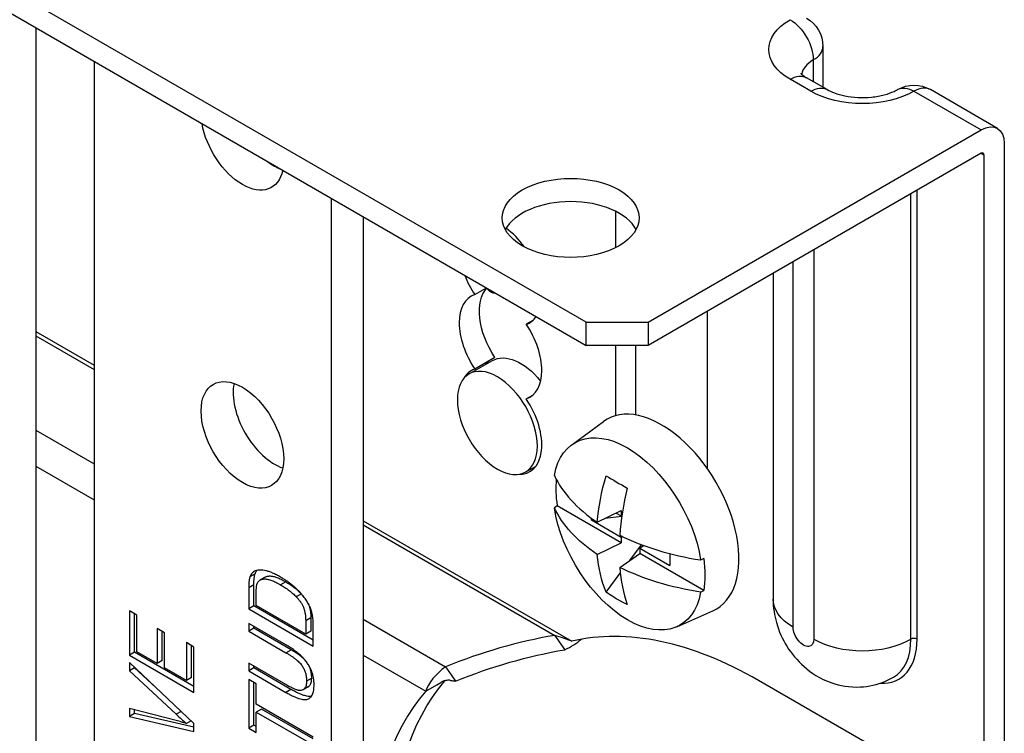
# Model space of a CAD drawing. Units: inches. Extents: x 0 to 17, y 0 to 11.
# Drawn here: x 1.7 to 2.2, y 7.9 to 8.3 of the extents above; entities that cross this region are included whole.
import ezdxf

# ---------------------------------------------------------------- set-up
doc = ezdxf.new("R2010")
doc.units = ezdxf.units.IN
doc.header["$MEASUREMENT"] = 0
doc.layers.add('GEOM', color=7, linetype='Continuous')

msp = doc.modelspace()

# ---------------------------------------------------------------- linework, layer by layer
at = {"layer": 'GEOM'}
for p, q in [((1.99322, 8.13369), (1.66653, 8.32231)), ((1.66653, 8.31169), (1.99322, 8.12308)), ((1.74185, 8.26821), (1.74185, 7.66667)), ((2.10132, 8.25957), (2.10132, 8.24101)), ((1.76848, 8.25283), (1.76848, 7.64423)), ((2.09693, 8.25344), (2.09693, 8.24355)), ((2.09575, 8.23916), (2.08632, 8.2446)), ((2.10325, 8.2399), (2.09382, 8.24534)), ((2.14289, 8.23916), (2.17353, 8.22147)), ((2.18103, 8.22221), (2.15039, 8.2399)), ((2.02151, 8.13369), (2.17353, 8.22147)), ((2.18414, 8.21534), (2.18414, 7.93229)), ((2.17353, 8.21085), (2.02151, 8.12308)), ((2.17353, 8.21085), (2.17495, 8.21003)), ((2.17495, 7.92698), (2.17495, 8.21003)), ((2.14148, 7.98904), (2.14148, 8.19234)), ((2.14431, 7.98904), (2.14431, 8.19398)), ((1.87679, 8.1903), (1.87679, 7.37136)), ((2.00666, 8.18432), (2.00666, 8.16771)), ((1.8914, 8.18187), (1.8914, 7.37979)), ((2.01585, 8.17571), (2.01585, 8.17632)), ((2.09717, 8.16676), (2.09717, 7.98904)), ((2.08774, 7.99448), (2.08774, 8.16132)), ((2.07856, 8.15602), (2.07856, 8.00727)), ((1.94233, 8.14634), (1.94763, 8.1494)), ((1.94843, 8.14881), (1.94843, 8.14894)), ((1.94843, 8.14881), (1.94854, 8.14888)), ((1.9498, 8.14744), (1.95041, 8.14779)), ((1.95124, 8.14732), (1.95124, 8.14719)), ((2.04861, 8.06681), (2.04861, 8.13873)), ((1.96883, 8.13446), (1.96587, 8.13275)), ((1.99322, 8.12308), (1.99322, 8.13369)), ((1.99322, 8.13369), (2.02151, 8.13369)), ((2.02151, 8.13369), (2.02151, 8.12308)), ((1.74185, 8.12941), (1.76848, 8.11403)), ((1.74185, 8.12755), (1.76848, 8.11217)), ((2.02151, 8.12308), (1.99322, 8.12308)), ((2.00666, 8.12308), (2.00666, 8.09103)), ((2.01585, 8.09135), (2.01585, 8.12308)), ((1.93976, 8.11007), (1.95037, 8.11619)), ((1.95152, 8.11763), (1.94233, 8.11232)), ((1.96587, 8.09873), (1.96883, 8.10044)), ((1.9866, 8.07777), (2.00114, 8.08838)), ((1.74185, 8.0844), (1.76848, 8.06902)), ((1.74185, 8.06804), (1.76848, 8.05267)), ((1.9656, 8.06532), (1.97032, 8.06805)), ((1.97997, 8.04989), (1.97868, 8.049)), ((2.00923, 8.033), (1.97997, 8.04989)), ((1.9956, 8.0433), (1.9956, 8.04423)), ((1.9967, 8.04344), (1.9956, 8.0433)), ((1.99824, 8.04237), (2.00923, 8.0477)), ((2.00944, 8.04496), (2.00166, 8.04403)), ((2.00694, 8.04659), (2.00923, 8.04527)), ((2.00923, 8.0477), (2.00923, 8.04527)), ((2.00923, 8.04527), (2.0095, 8.04537)), ((1.8914, 8.04306), (1.98667, 7.98805)), ((1.8914, 8.0412), (1.97885, 7.99071)), ((2.00923, 8.03543), (1.9956, 8.0433)), ((2.00985, 8.03579), (2.00923, 8.03543)), ((2.00923, 8.03543), (2.00923, 8.033)), ((1.99824, 8.02767), (2.00923, 8.033)), ((2.01315, 8.02492), (2.01853, 8.03211)), ((2.01775, 8.03051), (2.01936, 8.0318)), ((2.01775, 8.03051), (2.03139, 8.02264)), ((2.01775, 8.03051), (2.01775, 8.02808)), ((2.00853, 8.02174), (2.01775, 8.02808)), ((2.04701, 8.01119), (2.01775, 8.02808)), ((2.03139, 8.02805), (2.03139, 8.02264)), ((2.04701, 8.02589), (2.04547, 8.02514)), ((1.84201, 8.01884), (1.83966, 8.01747)), ((1.84666, 8.01737), (1.8443, 8.01601)), ((2.0023, 8.01042), (2.00878, 8.01908)), ((1.84147, 8.01374), (1.83911, 8.01238)), ((1.83911, 8.01238), (1.83911, 8.00279)), ((1.84147, 8.00415), (1.84147, 8.01374)), ((1.856, 8.0152), (1.85364, 8.01384)), ((1.84256, 8.00433), (1.84256, 8.01031)), ((1.86316, 8.00967), (1.86084, 8.00833)), ((2.04547, 8.01044), (2.04701, 8.01119)), ((1.84147, 8.00415), (1.83911, 8.00279)), ((1.86858, 7.9885), (1.84147, 8.00415)), ((1.86513, 7.9913), (1.84256, 8.00433)), ((1.78807, 8), (1.78463, 8.00199)), ((1.78463, 8.00199), (1.78463, 7.98167)), ((1.78698, 7.98303), (1.78698, 8.00063)), ((1.78807, 7.98321), (1.78807, 8)), ((1.83911, 8.00279), (1.86858, 7.98578)), ((1.86749, 7.99873), (1.86513, 7.99737)), ((1.86749, 7.99873), (1.86749, 7.99266)), ((2.03458, 7.99466), (2.05104, 8.00194)), ((1.85607, 7.98637), (1.83911, 7.99616)), ((1.83911, 7.99616), (1.83911, 7.99263)), ((1.84147, 7.99399), (1.83911, 7.99263)), ((1.84147, 7.99399), (1.84147, 7.9948)), ((1.85844, 7.98419), (1.84147, 7.99399)), ((1.86513, 7.99737), (1.86513, 7.9913)), ((1.86858, 7.98578), (1.86858, 7.99581)), ((1.8914, 7.99806), (1.92895, 7.97637)), ((1.8007, 7.99183), (1.79725, 7.99382)), ((1.79725, 7.99382), (1.79725, 7.97791)), ((1.79961, 7.97927), (1.79961, 7.99246)), ((1.8007, 7.97592), (1.8007, 7.99183)), ((1.83911, 7.99263), (1.85609, 7.98283)), ((1.86749, 7.99266), (1.86513, 7.9913)), ((1.97885, 7.99071), (1.98087, 7.98784)), ((1.81409, 7.98542), (1.81064, 7.98741)), ((1.81064, 7.98741), (1.81064, 7.97018)), ((1.813, 7.97154), (1.813, 7.98605)), ((1.81409, 7.96466), (1.81409, 7.98542)), ((1.98087, 7.98784), (1.98344, 7.98417)), ((1.78698, 7.98303), (1.78463, 7.98167)), ((1.78463, 7.98167), (1.81409, 7.96466)), ((1.81409, 7.96738), (1.78698, 7.98303)), ((1.79725, 7.97791), (1.78807, 7.98321)), ((1.85609, 7.98283), (1.85844, 7.98419)), ((1.8914, 7.9817), (1.91993, 7.96523)), ((1.81409, 7.95055), (1.78463, 7.97827)), ((1.78463, 7.97827), (1.78463, 7.9746)), ((1.78698, 7.97596), (1.78463, 7.9746)), ((1.78698, 7.97596), (1.78698, 7.97605)), ((1.79671, 7.9669), (1.78698, 7.97596)), ((1.79961, 7.97927), (1.79725, 7.97791)), ((1.85609, 7.96825), (1.83911, 7.97805)), ((1.83911, 7.97805), (1.83911, 7.97451)), ((1.84147, 7.97587), (1.84147, 7.97668)), ((1.92895, 7.97637), (1.93153, 7.97271)), ((1.78463, 7.9746), (1.806, 7.95469)), ((1.81064, 7.97018), (1.8007, 7.97592)), ((1.813, 7.97154), (1.81064, 7.97018)), ((1.84147, 7.97587), (1.83911, 7.97451)), ((1.83911, 7.97451), (1.85607, 7.96472)), ((1.85842, 7.96608), (1.84147, 7.97587)), ((1.93153, 7.97271), (1.93355, 7.96984)), ((1.84256, 7.96855), (1.83911, 7.97053)), ((1.83911, 7.97053), (1.83911, 7.94844)), ((1.84147, 7.9498), (1.84147, 7.96917)), ((1.84256, 7.95927), (1.84256, 7.96855)), ((1.86631, 7.96726), (1.86396, 7.9659)), ((1.86787, 7.97123), (1.86551, 7.96987)), ((1.91993, 7.96523), (1.92508, 7.9682)), ((1.92508, 7.9682), (1.9268, 7.9692)), ((2.16081, 7.91882), (2.07183, 7.97019)), ((1.85842, 7.96608), (1.85607, 7.96472)), ((1.86858, 7.94425), (1.84256, 7.95927)), ((1.806, 7.95183), (1.78463, 7.95737)), ((1.78463, 7.95737), (1.78463, 7.95373)), ((1.78698, 7.95509), (1.78463, 7.95373)), ((1.78463, 7.95373), (1.81409, 7.94689)), ((1.78698, 7.95509), (1.78698, 7.95676)), ((1.81409, 7.9488), (1.78698, 7.95509)), ((1.80828, 7.95601), (1.806, 7.95469)), ((1.84491, 7.95709), (1.84256, 7.95573)), ((1.84256, 7.94645), (1.84256, 7.95573)), ((1.84256, 7.95573), (1.86858, 7.94071)), ((1.86858, 7.94343), (1.84491, 7.95709)), ((1.8128, 7.95176), (1.81064, 7.95052)), ((1.81409, 7.94689), (1.81409, 7.95055)), ((1.84147, 7.9498), (1.83911, 7.94844)), ((1.84256, 7.94918), (1.84147, 7.9498)), ((1.83911, 7.94844), (1.84256, 7.94645))]:
    msp.add_line(p, q, dxfattribs=at)
at = {"layer": 'GEOM', "extrusion": (0, 0, -1)}
for centre, start, end in [((-2.08632, 8.25957), 120, 180), ((-2.14289, 8.22691), 60, 120)]:
    msp.add_arc(centre, 0.015, start, end, dxfattribs=at)
for centre, major_axis, ratio, start_param, end_param in [((2.10989, 8.25821), (-0.03333, 0), 0.57735, 5.497787, 7.068583), ((2.08632, 8.25957), (0.0075, -0.01299), 0.57735, 3.926991, 5.497787), ((2.08632, 8.23235), (0.0075, 0.01299), 0.57735, 5.497787, 6.283185), ((2.09575, 8.22691), (0.0075, 0.01299), 0.57735, 5.497787, 6.283185), ((2.11932, 8.25276), (-0.03333, 0), 0.57735, 3.926991, 5.497787), ((2.14289, 8.22691), (-0.0075, 0.01299), 0.57735, 0, 0.785398), ((1.83624, 8.21834), (0.01333, -0.02309), 0.57735, 5.71192, 8.425247), ((2.17353, 8.20922), (0.0075, 0.01299), 0.57735, 5.497787, 7.068583), ((1.98615, 8.18132), (-0.03125, 0), 0.57735, 5.497787, 11.780972), ((1.96329, 8.12784), (-0.01333, 0.02309), 0.57735, 4.601121, 6.110391), ((1.96329, 8.09382), (-0.01333, 0.02309), 0.57735, 6.03253, 6.171918), ((1.96329, 8.09382), (-0.01292, 0.02237), 0.57735, 0, 1.30886), ((1.95268, 8.0877), (-0.01292, 0.02237), 0.57735, 5.497787, 11.780972), ((1.83624, 8.08225), (-0.01333, 0.02309), 0.57735, 3.926991, 10.210176), ((2.01208, 8.03707), (-0.02404, 0.04163), 0.57735, 5.686105, 8.451062), ((2.07098, 8.07027), (0.05406, 0.07859), 0.625375, 3.973981, 4.227605), ((2.07034, 8.06336), (-0.09497, 0), 0.57735, 5.574434, 6.018244), ((2.01208, 8.03707), (0.02404, -0.04163), 0.57735, 5.686105, 8.451062), ((2.07098, 8.07027), (-0.05406, -0.07859), 0.625375, 0.389781, 0.643405), ((2.07034, 8.06336), (-0.09497, 0), 0.57735, 4.977331, 5.421141), ((2.05684, 8.08237), (-0.05905, -0.06841), 0.811589, 6.054152, 6.205028), ((2.10989, 8.00727), (-0.03133, 0), 0.57735, 5.497787, 6.283185), ((2.09245, 7.99176), (0.00333, -0.00577), 0.57735, 5.497787, 8.63938), ((1.97647, 7.80722), (0.17044, 0.1198), 0.788675, 4.996531, 5.254373), ((2.05156, 7.80526), (-0.10417, 0.18042), 0.57735, 5.497787, 6.081658)]:
    msp.add_ellipse(centre, major_axis=major_axis, ratio=ratio, start_param=start_param, end_param=end_param, dxfattribs=at)
at = {"layer": 'GEOM'}
for centre, major_axis, ratio, start_param, end_param in [((2.08632, 8.25957), (0.015, 0), 0.57735, 5.497787, 6.283185), ((2.10989, 8.24596), (-0.01833, 0), 0.57735, 5.497787, 6.190648), ((2.14289, 8.22691), (0.0075, 0.01299), 0.57735, 0, 0.785398), ((2.17353, 8.20922), (0.001, 0.00173), 0.57735, 5.497787, 7.068583), ((1.85086, 8.22677), (0.01333, -0.02309), 0.57735, 5.339508, 5.656066), ((1.98615, 8.17071), (0.03125, 0), 0.57735, 0.298573, 2.84302), ((1.9541, 8.15655), (-0.01333, 0.02309), 0.57735, 4.882507, 5.362036), ((1.9541, 8.15655), (0.01333, -0.02309), 0.57735, 4.45059, 4.823657), ((1.9541, 8.12253), (-0.01333, 0.02309), 0.57735, 6.171918, 7.965249), ((1.9541, 8.15655), (0.01333, -0.02309), 0.57735, 6.171918, 6.544985), ((1.9541, 8.12253), (0.01333, -0.02309), 0.57735, 6.171918, 7.965249), ((1.9541, 8.08851), (-0.01333, 0.02309), 0.57735, 6.171918, 6.633355), ((1.85086, 8.09069), (0.01333, -0.02309), 0.57735, 3.721573, 5.703205), ((1.9541, 8.08851), (0.01333, -0.02309), 0.57735, 5.933016, 7.965249), ((2.02763, 8.04605), (0.025, -0.0433), 0.57735, 6.221282, 9.486681), ((2.07034, 8.07806), (-0.09497, 0), 0.57735, 0.264942, 0.708752), ((2.01349, 8.03789), (0.02413, -0.04179), 0.57735, 3.814219, 4.114617), ((2.05684, 8.04346), (0.08098, -0.04013), 0.089382, 4.018627, 4.169503), ((2.06958, 8.07108), (-0.0416, -0.08584), 0.52495, 5.109763, 5.363386), ((2.07034, 8.07806), (0.09497, 0), 0.57735, 4.003637, 4.447447), ((2.01349, 8.03789), (-0.02413, 0.04179), 0.57735, 3.739364, 4.114617), ((2.06958, 8.07108), (-0.0416, -0.08584), 0.52495, 5.55237, 5.805994), ((2.07183, 7.80008), (-0.10417, 0.18042), 0.57735, 5.497787, 6.114126), ((1.97187, 7.81376), (-0.17044, -0.1198), 0.788675, 4.170405, 4.428247), ((2.11932, 8.00183), (0.03133, 0), 0.57735, 3.926991, 5.497787), ((2.11602, 8.00537), (0.02, -0.03464), 0.57735, 5.915958, 7.068583), ((2.11461, 8.00455), (0.019, -0.03291), 0.57735, 0, 0.785398), ((2.14289, 7.98822), (-0.002, 0), 0.57735, 3.926991, 5.497787), ((2.04237, 7.79995), (-0.10417, 0.18042), 0.57735, 0.195754, 0.785398)]:
    msp.add_ellipse(centre, major_axis=major_axis, ratio=ratio, start_param=start_param, end_param=end_param, dxfattribs=at)
for points, knots in [([(2.09126, 8.24738), (2.09126, 8.24738), (2.09131, 8.2473), (2.0916, 8.24697), (2.09186, 8.24671), (2.09266, 8.24608), (2.09318, 8.24571), (2.09382, 8.24534)], [5.8370395, 5.8370395, 5.8370395, 5.8370395, 5.969026, 5.969026, 6.1261057, 6.1261057, 6.2831853, 6.2831853, 6.2831853, 6.2831853]), ([(2.10325, 8.2399), (2.10415, 8.23938), (2.10528, 8.23885), (2.10801, 8.23784), (2.10963, 8.23738), (2.11324, 8.23666), (2.11524, 8.23642), (2.11938, 8.23622), (2.12151, 8.23628), (2.12561, 8.23669), (2.12758, 8.23705), (2.13104, 8.23796), (2.13256, 8.23851), (2.1344, 8.23936), (2.13493, 8.23963), (2.13539, 8.2399)], [0, 0, 0, 0, 0.218406, 0.218406, 0.45326, 0.45326, 0.702468, 0.702468, 0.958998, 0.958998, 1.213877, 1.213877, 1.457974, 1.457974, 1.570796, 1.570796, 1.570796, 1.570796]), ([(1.83966, 8.01747), (1.83961, 8.01734), (1.83952, 8.01705), (1.83941, 8.01657), (1.83932, 8.01602), (1.83924, 8.01542), (1.83919, 8.01475), (1.83915, 8.01401), (1.83911, 8.01322), (1.83911, 8.01266), (1.83911, 8.01238)], [0, 0, 0, 0, 0.0000476138, 0.0000992406, 0.0001560139, 0.0002170386, 0.000282947, 0.0003531869, 0.0004291383, 0.0005095256, 0.0005095256, 0.0005095256, 0.0005095256]), ([(1.85368, 8.01735), (1.85305, 8.0177), (1.85184, 8.01838), (1.85008, 8.01921), (1.84846, 8.01984), (1.84696, 8.02027), (1.8456, 8.02051), (1.84435, 8.02059), (1.84323, 8.02049), (1.84223, 8.02023), (1.84136, 8.0198), (1.84063, 8.0192), (1.84005, 8.01844), (1.83979, 8.0178), (1.83966, 8.01747)], [0, 0, 0, 0, 0.000202838, 0.000392231, 0.000569053, 0.000734376, 0.000889083, 0.001035152, 0.001174149, 0.00130727, 0.00143432, 0.001555965, 0.001674631, 0.001793215, 0.001793215, 0.001793215, 0.001793215]), ([(1.84147, 8.01374), (1.84147, 8.01402), (1.84147, 8.01458), (1.8415, 8.01538), (1.84154, 8.01611), (1.8416, 8.01678), (1.84168, 8.01738), (1.84176, 8.01793), (1.84188, 8.01841), (1.84197, 8.0187), (1.84201, 8.01884)], [0, 0, 0, 0, 0.0000805323, 0.0001566206, 0.0002269873, 0.0002930146, 0.0003541493, 0.000411025, 0.0004627449, 0.0005104447, 0.0005104447, 0.0005104447, 0.0005104447]), ([(1.84201, 8.01884), (1.84214, 8.01916), (1.84238, 8.01973), (1.84272, 8.0202), (1.84288, 8.02039)], [0, 0, 0, 0, 0.0001187963, 0.0002141892, 0.0002141892, 0.0002141892, 0.0002141892]), ([(1.84314, 8.01478), (1.84322, 8.01492), (1.84338, 8.0152), (1.84367, 8.01556), (1.84403, 8.01585), (1.84443, 8.0161), (1.84489, 8.01628), (1.8454, 8.01641), (1.84597, 8.01648), (1.84658, 8.0165), (1.84726, 8.01644), (1.84799, 8.01631), (1.84879, 8.0161), (1.84964, 8.0158), (1.85056, 8.01543), (1.85153, 8.01498), (1.85257, 8.01445), (1.85328, 8.01405), (1.85364, 8.01384)], [0, 0, 0, 0, 0.000057894, 0.000116132, 0.000176082, 0.000238022, 0.000302428, 0.000369809, 0.000440608, 0.000515506, 0.000594829, 0.000677926, 0.000766664, 0.000860635, 0.000959641, 0.001065123, 0.001176725, 0.001294598, 0.001294598, 0.001294598, 0.001294598]), ([(1.84666, 8.01737), (1.8467, 8.0174), (1.84689, 8.0175), (1.84725, 8.01764), (1.84776, 8.01777), (1.84832, 8.01784), (1.84894, 8.01786), (1.84961, 8.0178), (1.85035, 8.01767), (1.85114, 8.01746), (1.852, 8.01716), (1.85291, 8.01679), (1.85389, 8.01634), (1.85492, 8.01581), (1.85563, 8.01541), (1.856, 8.0152)], [0.000218258, 0.000218258, 0.000218258, 0.000218258, 0.000238022, 0.000302428, 0.000369809, 0.000440608, 0.000515506, 0.000594829, 0.000677926, 0.000766664, 0.000860635, 0.000959641, 0.001065123, 0.001176725, 0.001294598, 0.001294598, 0.001294598, 0.001294598]), ([(1.86858, 7.99581), (1.86857, 7.99616), (1.86856, 7.99684), (1.8685, 7.99788), (1.86838, 7.99888), (1.86822, 7.99987), (1.86802, 8.00083), (1.86777, 8.00177), (1.86747, 8.00268), (1.86712, 8.00357), (1.86673, 8.00445), (1.86626, 8.00534), (1.86574, 8.00623), (1.86515, 8.00713), (1.8645, 8.00803), (1.86378, 8.00894), (1.86301, 8.00986), (1.86216, 8.01078), (1.86127, 8.01168), (1.86033, 8.01258), (1.85934, 8.01343), (1.8583, 8.01428), (1.85721, 8.01509), (1.85608, 8.01588), (1.85489, 8.01663), (1.85409, 8.01711), (1.85368, 8.01735)], [0, 0, 0, 0, 0.000096087, 0.000187954, 0.000275306, 0.000359143, 0.000439706, 0.000516988, 0.000592117, 0.000664784, 0.000737846, 0.000812708, 0.000890079, 0.000970955, 0.001055482, 0.001143957, 0.001237282, 0.001335519, 0.001437593, 0.001542406, 0.001651328, 0.001763605, 0.001880645, 0.002001477, 0.002127622, 0.00225805, 0.00225805, 0.00225805, 0.00225805]), ([(1.84256, 8.01031), (1.84256, 8.01057), (1.84257, 8.01108), (1.84259, 8.01181), (1.84263, 8.01247), (1.8427, 8.01306), (1.84277, 8.01359), (1.84288, 8.01405), (1.84299, 8.01445), (1.84309, 8.01467), (1.84314, 8.01478)], [0, 0, 0, 0, 0.0000742191, 0.0001439577, 0.0002080492, 0.0002671976, 0.0003214093, 0.0003710334, 0.0004161526, 0.000457015, 0.000457015, 0.000457015, 0.000457015]), ([(1.85364, 8.01384), (1.85398, 8.01364), (1.85466, 8.01324), (1.85565, 8.01261), (1.85661, 8.01194), (1.85753, 8.01127), (1.85841, 8.01056), (1.85926, 8.00985), (1.86007, 8.00911), (1.86058, 8.00859), (1.86084, 8.00833)], [0, 0, 0, 0, 0.0001108067, 0.0002185321, 0.0003214656, 0.0004215792, 0.0005179683, 0.0006118718, 0.0007019483, 0.0007901656, 0.0007901656, 0.0007901656, 0.0007901656]), ([(1.856, 8.0152), (1.85634, 8.015), (1.85702, 8.0146), (1.85801, 8.01397), (1.85897, 8.0133), (1.85989, 8.01263), (1.86077, 8.01192), (1.86161, 8.01121), (1.86226, 8.01062), (1.86262, 8.01026), (1.86272, 8.01016)], [0, 0, 0, 0, 0.0001108067, 0.0002185321, 0.0003214656, 0.0004215792, 0.0005179683, 0.0006118718, 0.0007019483, 0.0007358433, 0.0007358433, 0.0007358433, 0.0007358433]), ([(1.86084, 8.00833), (1.86102, 8.00814), (1.86138, 8.00776), (1.86189, 8.00718), (1.86236, 8.00658), (1.86278, 8.00598), (1.86317, 8.00538), (1.86353, 8.00477), (1.86384, 8.00415), (1.86412, 8.00353), (1.86436, 8.00287), (1.86457, 8.0022), (1.86474, 8.00148), (1.86488, 8.00073), (1.865, 7.99994), (1.86507, 7.99911), (1.86512, 7.99825), (1.86513, 7.99767), (1.86513, 7.99737)], [0, 0, 0, 0, 0.0000633656, 0.0001240464, 0.0001823308, 0.0002382807, 0.0002927767, 0.0003457288, 0.0003980113, 0.0004500268, 0.0005033027, 0.0005597774, 0.0006190789, 0.0006830333, 0.0007513271, 0.0008241268, 0.0009017388, 0.0009843241, 0.0009843241, 0.0009843241, 0.0009843241]), ([(1.86635, 8.00516), (1.86639, 8.00507), (1.86652, 8.00477), (1.86672, 8.00424), (1.86693, 8.00356), (1.8671, 8.00284), (1.86724, 8.00209), (1.86735, 8.0013), (1.86743, 8.00047), (1.86748, 7.99961), (1.86748, 7.99903), (1.86749, 7.99873)], [0.0004274035, 0.0004274035, 0.0004274035, 0.0004274035, 0.0004500268, 0.0005033027, 0.0005597774, 0.0006190789, 0.0006830333, 0.0007513271, 0.0008241268, 0.0009017388, 0.0009843241, 0.0009843241, 0.0009843241, 0.0009843241]), ([(2.07856, 8.00727), (2.07856, 8.00323), (2.07917, 7.99975), (2.0812, 7.99257), (2.08282, 7.98904), (2.08693, 7.98243), (2.08943, 7.97935), (2.09589, 7.97366), (2.0998, 7.97096), (2.10898, 7.9678), (2.1134, 7.96691), (2.12213, 7.96736), (2.12611, 7.96819), (2.13117, 7.97033), (2.13241, 7.97095), (2.13361, 7.97164)], [1.570796, 1.570796, 1.570796, 1.570796, 1.942656, 1.942656, 2.413895, 2.413895, 2.885134, 2.885134, 3.340613, 3.340613, 3.640437, 3.640437, 3.855693, 3.855693, 3.926991, 3.926991, 3.926991, 3.926991]), ([(1.86896, 7.96815), (1.86895, 7.96847), (1.86895, 7.96909), (1.86886, 7.97004), (1.86875, 7.97097), (1.86858, 7.97189), (1.86835, 7.9728), (1.86808, 7.9737), (1.86775, 7.97457), (1.86738, 7.97544), (1.86697, 7.97628), (1.86652, 7.97709), (1.86603, 7.97788), (1.86552, 7.97864), (1.86495, 7.97937), (1.86436, 7.98007), (1.86372, 7.98075), (1.86306, 7.9814), (1.86235, 7.98202), (1.86159, 7.98265), (1.86079, 7.98328), (1.85993, 7.98391), (1.85904, 7.98453), (1.85809, 7.98514), (1.85709, 7.98577), (1.85641, 7.98617), (1.85607, 7.98637)], [0, 0, 0, 0, 0.000087487, 0.000171518, 0.000251692, 0.000329876, 0.00040537, 0.000478877, 0.000551421, 0.0006233, 0.000694179, 0.000764176, 0.00083378, 0.000903873, 0.000973835, 0.001045782, 0.001118701, 0.001193592, 0.001271634, 0.001354024, 0.001441549, 0.001533085, 0.00162931, 0.001730367, 0.00183706, 0.001948135, 0.001948135, 0.001948135, 0.001948135]), ([(1.85609, 7.98283), (1.85653, 7.98256), (1.85739, 7.98206), (1.85861, 7.98127), (1.85972, 7.9805), (1.86072, 7.97973), (1.8616, 7.97897), (1.86238, 7.97822), (1.86304, 7.97748), (1.86359, 7.97674), (1.86405, 7.97598), (1.86445, 7.9752), (1.86478, 7.97439), (1.86505, 7.97354), (1.86526, 7.97267), (1.86541, 7.97176), (1.8655, 7.97082), (1.86551, 7.97019), (1.86551, 7.96987)], [0, 0, 0, 0, 0.000143805, 0.000274976, 0.000395055, 0.000503113, 0.000601036, 0.000687916, 0.000765713, 0.000835144, 0.00090056, 0.000966636, 0.001033792, 0.001103864, 0.001177348, 0.001254771, 0.001338132, 0.001426771, 0.001426771, 0.001426771, 0.001426771]), ([(1.86517, 7.97908), (1.86504, 7.97924), (1.86465, 7.97966), (1.86396, 7.98033), (1.86308, 7.98109), (1.86208, 7.98186), (1.86097, 7.98263), (1.85974, 7.98342), (1.85889, 7.98392), (1.85844, 7.98419)], [0.0006893511, 0.0006893511, 0.0006893511, 0.0006893511, 0.0007382334, 0.0008250403, 0.0009228807, 0.0010308478, 0.0011508256, 0.0012818861, 0.0014255703, 0.0014255703, 0.0014255703, 0.0014255703]), ([(1.86787, 7.97123), (1.86787, 7.97155), (1.86786, 7.97218), (1.86777, 7.97312), (1.86762, 7.97403), (1.86741, 7.9749), (1.86713, 7.97575), (1.86688, 7.97638), (1.86671, 7.97673), (1.86667, 7.97681)], [0, 0, 0, 0, 0.0000885637, 0.0001718546, 0.0002492131, 0.0003226352, 0.0003926476, 0.0004597472, 0.0004806267, 0.0004806267, 0.0004806267, 0.0004806267]), ([(1.85607, 7.96472), (1.85665, 7.96439), (1.85776, 7.96376), (1.85936, 7.96298), (1.86082, 7.96233), (1.86215, 7.96185), (1.86334, 7.96156), (1.8644, 7.9614), (1.86532, 7.96142), (1.86611, 7.96161), (1.8668, 7.96194), (1.86737, 7.96243), (1.86787, 7.96303), (1.86827, 7.96379), (1.86858, 7.96468), (1.8688, 7.96571), (1.86894, 7.96687), (1.86895, 7.96772), (1.86896, 7.96815)], [0, 0, 0, 0, 0.000186358, 0.000358333, 0.000516278, 0.000661559, 0.000793759, 0.000914751, 0.001025677, 0.001127998, 0.001226194, 0.001323429, 0.001421635, 0.001522512, 0.001626942, 0.00173621, 0.001852159, 0.001974955, 0.001974955, 0.001974955, 0.001974955]), ([(1.86551, 7.96987), (1.8655, 7.9695), (1.86548, 7.96878), (1.8653, 7.96783), (1.86501, 7.96703), (1.8646, 7.96639), (1.86408, 7.96593), (1.86344, 7.96564), (1.8627, 7.96553), (1.862, 7.96559), (1.86136, 7.96574), (1.86081, 7.96591), (1.86019, 7.96615), (1.85951, 7.96644), (1.85875, 7.96681), (1.85792, 7.96723), (1.85703, 7.96771), (1.85641, 7.96806), (1.85609, 7.96825)], [0, 0, 0, 0, 0.000105239, 0.000203094, 0.000297495, 0.000388639, 0.000478468, 0.000568735, 0.000661139, 0.00075954, 0.000813037, 0.00087348, 0.000941083, 0.001014731, 0.00109638, 0.001184919, 0.001281049, 0.001384179, 0.001384179, 0.001384179, 0.001384179]), ([(1.86631, 7.96726), (1.86635, 7.96728), (1.86658, 7.96742), (1.86696, 7.96776), (1.86737, 7.96839), (1.86766, 7.96919), (1.86784, 7.97014), (1.86786, 7.97086), (1.86787, 7.97123)], [0.0008929232, 0.0008929232, 0.0008929232, 0.0008929232, 0.0009088982, 0.0009990435, 0.0010905082, 0.0011852413, 0.0012834412, 0.0013890504, 0.0013890504, 0.0013890504, 0.0013890504]), ([(1.93129, 7.9702), (1.93074, 7.97028), (1.93016, 7.97028), (1.92904, 7.97011), (1.92849, 7.96996), (1.92756, 7.9696), (1.92716, 7.96941), (1.9268, 7.9692)], [0, 0, 0, 0, 0.01324149, 0.01324149, 0.02596177, 0.02596177, 0.03621592, 0.03621592, 0.03621592, 0.03621592]), ([(1.86767, 7.96281), (1.86738, 7.96277), (1.86675, 7.96276), (1.8657, 7.96292), (1.86451, 7.96322), (1.86318, 7.96369), (1.86171, 7.96434), (1.86011, 7.96512), (1.859, 7.96575), (1.85842, 7.96608)], [0.000951358, 0.000951358, 0.000951358, 0.000951358, 0.001059797, 0.001180743, 0.001312893, 0.001458118, 0.001616002, 0.001787911, 0.001974198, 0.001974198, 0.001974198, 0.001974198]), ([(1.806, 7.95469), (1.80678, 7.95397), (1.80833, 7.95255), (1.80988, 7.95119), (1.81064, 7.95052)], [0, 0, 0, 0, 0.0002650507, 0.0005196169, 0.0005196169, 0.0005196169, 0.0005196169]), ([(1.81064, 7.95052), (1.81028, 7.95063), (1.80953, 7.95086), (1.80839, 7.95118), (1.80721, 7.95151), (1.80641, 7.95173), (1.806, 7.95183)], [0, 0, 0, 0, 0.0001212604, 0.0002481412, 0.0003798692, 0.0005166142, 0.0005166142, 0.0005166142, 0.0005166142])]:
    msp.add_open_spline(points, degree=3, knots=knots, dxfattribs=at)
for points, degree in [([(1.9498, 8.14744), (1.9494, 8.14767), (1.94887, 8.14805), (1.94855, 8.1484), (1.94843, 8.14867), (1.94843, 8.14881)], 2), ([(1.95124, 8.14719), (1.95124, 8.14705), (1.9511, 8.14693), (1.95076, 8.14696), (1.95022, 8.1472), (1.9498, 8.14744)], 2), ([(1.98667, 7.98805), (1.98421, 7.98902), (1.98157, 7.98981), (1.97885, 7.99071)], 3), ([(1.98344, 7.98417), (1.98633, 7.98556), (1.98889, 7.98727), (1.99102, 7.98896)], 3), ([(1.92895, 7.97637), (1.92455, 7.9733), (1.92117, 7.96876), (1.91993, 7.96523)], 3), ([(1.9313, 7.9702), (1.93201, 7.9701), (1.93276, 7.96999), (1.93355, 7.96984)], 3)]:
    msp.add_open_spline(points, degree=degree, dxfattribs=at)

doc.saveas('drawing.dxf')
